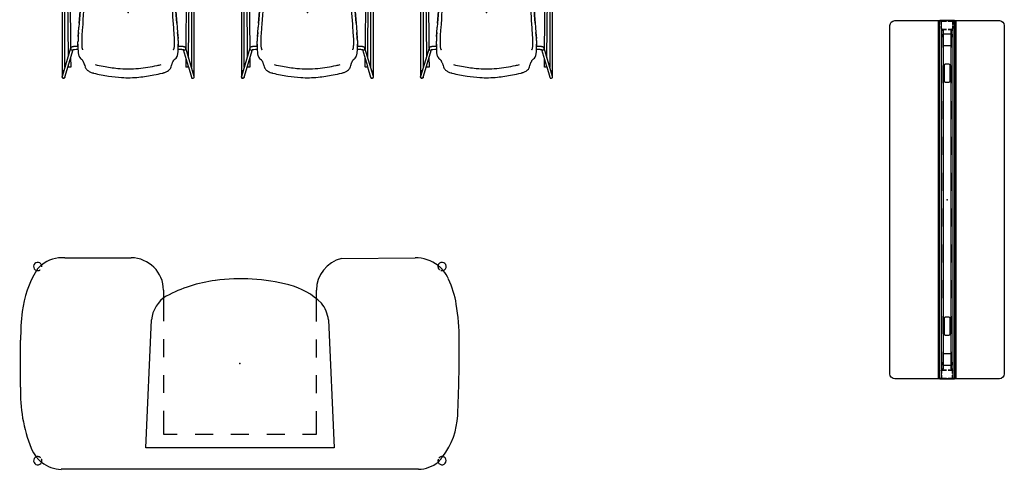
# Model space of a CAD drawing. Units: inches. Extents: x -16 to 524, y -1 to 387.
# Drawn here: x 360 to 524, y 21 to 96 of the extents above; entities that cross this region are included whole.
import ezdxf

# ---------------------------------------------------------------- set-up
doc = ezdxf.new("R2010")
doc.units = ezdxf.units.IN
doc.header["$MEASUREMENT"] = 0
doc.linetypes.add('ACISOTGL', pattern=[3, 2, -1])
for name, color, linetype in [('PHWALL', 7, 'Continuous'), ('SEAT', 5, 'Continuous'), ('TILE', 3, 'Continuous')]:
    doc.layers.add(name, color=color, linetype=linetype)

# ---------------------------------------------------------------- blocks, each defined once
blk = doc.blocks.new('phz100_75601_0p')
at = {"layer": 'PHWALL'}
for p, q in [((-30, 8.76), (-29.93, 9.1)), ((-30, -8.76), (-30, 8.76)), ((-29.93, 9.1), (-29.76, 9.34)), ((-29.76, 9.34), (-29.52, 9.5)), ((-29.52, 9.5), (-29.18, 9.58)), ((-29.18, 9.58), (29.18, 9.58)), ((29.18, 9.58), (29.49, 9.52)), ((29.49, 9.52), (29.76, 9.34)), ((29.76, 9.34), (29.95, 9.05)), ((29.95, 9.05), (30, 8.76)), ((30, 8.76), (30, -8.76)), ((30, 1.35), (-30, 1.35)), ((30, 1.29), (-30, 1.29)), ((-30, 1.23), (-30, -1.23)), ((-30, 0.83), (-29.98, 0.92)), ((-30, 0.16), (-30, 0.83)), ((-29.98, 0.92), (-29.92, 0.98)), ((-29.92, 0.98), (-29.83, 1)), ((-29.92, 0.81), (-29.9, 0.88)), ((-29.92, 0.16), (-29.92, 0.81)), ((-29.9, 0.88), (-29.88, 0.9)), ((-29.88, 0.9), (-29.82, 0.92)), ((-29.83, 1), (-29.36, 1)), ((-29.82, 0.92), (-29.36, 0.92)), ((-29.09, 1), (-28.67, 1)), ((-29.09, 0.92), (-28.67, 0.92)), ((-28.67, 1), (-28.67, 0.92)), ((-28.58, 0.98), (-28.67, 1)), ((-28.62, 0.9), (-28.67, 0.92)), ((-28.6, 0.88), (-28.62, 0.9)), ((-28.58, 0.82), (-28.6, 0.88)), ((-28.52, 0.92), (-28.58, 0.98)), ((-28.58, 0.16), (-28.58, 0.82)), ((-25.5, 0.73), (-28.58, 0.73)), ((-28.58, 0.67), (-25.5, 0.67)), ((-28.5, 0.83), (-28.52, 0.92)), ((-28.5, 0.16), (-28.5, 0.83)), ((-27.8, 0.43), (-27.74, 0.57)), ((-27.8, -0.43), (-27.8, 0.43)), ((-27.74, 0.57), (-27.6, 0.63)), ((-27.6, 0.63), (-25.94, 0.63)), ((-25.94, 0.63), (-25.81, 0.57)), ((-25.81, 0.57), (-25.75, 0.43)), ((-25.75, 0.43), (-25.75, -0.43)), ((-22.63, 0.44), (-22.69, 0.3)), ((-22.69, 0.3), (-22.69, -0.3)), ((-22.49, 0.5), (-22.63, 0.44)), ((-19.5, 0.73), (-22.5, 0.73)), ((-22.5, 0.67), (-19.5, 0.67)), ((-19.88, 0.5), (-22.49, 0.5)), ((-19.74, 0.44), (-19.88, 0.5)), ((-19.69, 0.3), (-19.74, 0.44)), ((-19.69, -0.3), (-19.69, 0.3)), ((-13.5, 0.73), (-16.5, 0.73)), ((-16.5, 0.67), (-13.5, 0.67)), ((-7.5, 0.73), (-10.5, 0.73)), ((-10.5, 0.67), (-7.5, 0.67)), ((-1.5, 0.73), (-4.5, 0.73)), ((-4.5, 0.67), (-1.5, 0.67)), ((4.5, 0.73), (1.5, 0.73)), ((1.5, 0.67), (4.5, 0.67)), ((10.5, 0.73), (7.5, 0.73)), ((7.5, 0.67), (10.5, 0.67)), ((16.5, 0.73), (13.5, 0.73)), ((13.5, 0.67), (16.5, 0.67)), ((22.5, 0.73), (19.5, 0.73)), ((19.5, 0.67), (22.5, 0.67)), ((19.74, 0.44), (19.69, 0.3)), ((19.69, 0.3), (19.69, -0.3)), ((19.88, 0.5), (19.74, 0.44)), ((22.49, 0.5), (19.88, 0.5)), ((22.63, 0.44), (22.49, 0.5)), ((22.69, 0.3), (22.63, 0.44)), ((22.69, -0.3), (22.69, 0.3)), ((28.58, 0.73), (25.5, 0.73)), ((25.5, 0.67), (28.58, 0.67)), ((25.75, 0.43), (25.81, 0.57)), ((25.75, -0.43), (25.75, 0.43)), ((25.81, 0.57), (25.94, 0.63)), ((25.94, 0.63), (27.6, 0.63)), ((27.6, 0.63), (27.74, 0.57)), ((27.74, 0.57), (27.8, 0.43)), ((27.8, 0.43), (27.8, -0.43)), ((28.5, 0.83), (28.52, 0.92)), ((28.5, 0.16), (28.5, 0.83)), ((28.52, 0.92), (28.58, 0.98)), ((28.58, 0.98), (28.67, 1)), ((28.58, 0.82), (28.6, 0.88)), ((28.58, 0.16), (28.58, 0.82)), ((28.6, 0.88), (28.62, 0.9)), ((28.62, 0.9), (28.67, 0.92)), ((28.67, 1), (28.67, 0.92)), ((29.13, 1), (28.67, 1)), ((29.13, 0.92), (28.67, 0.92)), ((29.83, 1), (29.4, 1)), ((29.82, 0.92), (29.4, 0.92)), ((29.88, 0.9), (29.82, 0.92)), ((29.92, 0.98), (29.83, 1)), ((29.9, 0.88), (29.88, 0.9)), ((29.92, 0.81), (29.9, 0.88)), ((29.98, 0.92), (29.92, 0.98)), ((29.92, 0.16), (29.92, 0.81)), ((30, 0.83), (29.98, 0.92)), ((30, 0.16), (30, 1.23)), ((30, -0.83), (30, 0.83)), ((-30, -0.83), (-30, -0.12)), ((-29.98, -0.92), (-30, -0.83)), ((30, -1.29), (-30, -1.29)), ((30, -1.35), (-30, -1.35)), ((-29.92, -0.98), (-29.98, -0.92)), ((-29.92, -0.81), (-29.92, -0.12)), ((-29.9, -0.88), (-29.92, -0.81)), ((-29.83, -1), (-29.92, -0.98)), ((-29.88, -0.9), (-29.9, -0.88)), ((-29.82, -0.92), (-29.88, -0.9)), ((-29.36, -1), (-29.83, -1)), ((-29.36, -0.92), (-29.82, -0.92)), ((-28.67, -0.92), (-29.09, -0.92)), ((-28.67, -1), (-29.09, -1)), ((-28.67, -0.92), (-28.62, -0.9)), ((-28.67, -0.92), (-28.67, -1)), ((-28.67, -1), (-28.58, -0.98)), ((-28.62, -0.9), (-28.6, -0.88)), ((-28.6, -0.88), (-28.58, -0.82)), ((-28.58, -0.82), (-28.58, -0.12)), ((-25.5, -0.67), (-28.58, -0.67)), ((-28.58, -0.73), (-25.5, -0.73)), ((-28.58, -0.98), (-28.52, -0.92)), ((-28.52, -0.92), (-28.5, -0.83)), ((-28.5, -0.83), (-28.5, -0.12)), ((-27.74, -0.57), (-27.8, -0.43)), ((-27.6, -0.63), (-27.74, -0.57)), ((-25.94, -0.63), (-27.6, -0.63)), ((-25.81, -0.57), (-25.94, -0.63)), ((-25.75, -0.43), (-25.81, -0.57)), ((-22.69, -0.3), (-22.63, -0.44)), ((-22.63, -0.44), (-22.49, -0.5)), ((-19.5, -0.67), (-22.5, -0.67)), ((-22.5, -0.73), (-19.5, -0.73)), ((-22.49, -0.5), (-19.88, -0.5)), ((-19.88, -0.5), (-19.74, -0.44)), ((-19.74, -0.44), (-19.69, -0.3)), ((-13.5, -0.67), (-16.5, -0.67)), ((-16.5, -0.73), (-13.5, -0.73)), ((-7.5, -0.67), (-10.5, -0.67)), ((-10.5, -0.73), (-7.5, -0.73)), ((-1.5, -0.67), (-4.5, -0.67)), ((-4.5, -0.73), (-1.5, -0.73)), ((4.5, -0.67), (1.5, -0.67)), ((1.5, -0.73), (4.5, -0.73)), ((10.5, -0.67), (7.5, -0.67)), ((7.5, -0.73), (10.5, -0.73)), ((16.5, -0.67), (13.5, -0.67)), ((13.5, -0.73), (16.5, -0.73)), ((22.5, -0.67), (19.5, -0.67)), ((19.5, -0.73), (22.5, -0.73)), ((19.69, -0.3), (19.74, -0.44)), ((19.74, -0.44), (19.88, -0.5)), ((19.88, -0.5), (22.49, -0.5)), ((22.49, -0.5), (22.63, -0.44)), ((22.63, -0.44), (22.69, -0.3)), ((28.58, -0.67), (25.5, -0.67)), ((25.5, -0.73), (28.58, -0.73)), ((25.81, -0.57), (25.75, -0.43)), ((25.94, -0.63), (25.81, -0.57)), ((27.6, -0.63), (25.94, -0.63)), ((27.74, -0.57), (27.6, -0.63)), ((27.8, -0.43), (27.74, -0.57)), ((28.5, -0.83), (28.5, -0.12)), ((28.52, -0.92), (28.5, -0.83)), ((28.58, -0.98), (28.52, -0.92)), ((28.58, -0.82), (28.58, -0.12)), ((28.6, -0.88), (28.58, -0.82)), ((28.67, -1), (28.58, -0.98)), ((28.62, -0.9), (28.6, -0.88)), ((28.67, -0.92), (28.62, -0.9)), ((28.67, -0.92), (28.67, -1)), ((28.67, -0.92), (29.13, -0.92)), ((28.67, -1), (29.13, -1)), ((29.4, -0.92), (29.82, -0.92)), ((29.4, -1), (29.83, -1)), ((29.82, -0.92), (29.88, -0.9)), ((29.83, -1), (29.92, -0.98)), ((29.88, -0.9), (29.9, -0.88)), ((29.9, -0.88), (29.92, -0.81)), ((29.92, -0.81), (29.92, -0.12)), ((29.92, -0.98), (29.98, -0.92)), ((29.98, -0.92), (30, -0.83)), ((30, -1.23), (30, -0.12)), ((-29.93, -9.1), (-30, -8.76)), ((-29.76, -9.34), (-29.93, -9.1)), ((-29.52, -9.5), (-29.76, -9.34)), ((-29.18, -9.58), (-29.52, -9.5)), ((29.18, -9.58), (-29.18, -9.58)), ((29.49, -9.52), (29.18, -9.58)), ((29.76, -9.34), (29.49, -9.52)), ((29.95, -9.05), (29.76, -9.34)), ((30, -8.76), (29.95, -9.05))]:
    blk.add_line(p, q, dxfattribs=at)
blk.add_point((0, 0), dxfattribs=at)
blk = doc.blocks.new('phz130_3560r_0p')
at = {"layer": 'TILE'}
for p, q in [((-29.97, -1.44), (-29.97, -1)), ((-29.97, -1), (29.97, -1)), ((29.97, -1.44), (-29.97, -1.44)), ((-28.45, -0.83), (-28.46, -0.86)), ((-28.46, -0.86), (-28.46, -0.92)), ((-28.46, -0.92), (-28.3, -0.92)), ((-28.36, -0.74), (-28.45, -0.83)), ((-28.34, -0.71), (-28.36, -0.74)), ((-27.67, -0.61), (-28.34, -0.61)), ((-28.34, -0.61), (-28.34, -0.71)), ((-28.3, -0.92), (-28.27, -0.97)), ((-28.27, -0.97), (-28.27, -1)), ((-27.67, -0.78), (-27.67, -0.61)), ((-27.64, -0.82), (-27.67, -0.78)), ((-27.32, -0.82), (-27.64, -0.82)), ((-27.28, -0.78), (-27.32, -0.82)), ((27.28, -0.61), (-27.28, -0.61)), ((-27.28, -0.61), (-27.28, -0.78)), ((27.28, -0.78), (27.28, -0.61)), ((27.32, -0.82), (27.28, -0.78)), ((27.64, -0.82), (27.32, -0.82)), ((27.68, -0.78), (27.64, -0.82)), ((28.34, -0.61), (27.68, -0.61)), ((27.68, -0.61), (27.68, -0.78)), ((28.27, -0.97), (28.3, -0.92)), ((28.27, -1), (28.27, -0.97)), ((28.3, -0.92), (28.46, -0.92)), ((28.34, -0.71), (28.34, -0.61)), ((28.36, -0.74), (28.34, -0.71)), ((28.45, -0.83), (28.36, -0.74)), ((28.46, -0.86), (28.45, -0.83)), ((28.46, -0.92), (28.46, -0.86)), ((29.97, -1), (29.97, -1.44))]:
    blk.add_line(p, q, dxfattribs=at)
blk.add_point((0, 0), dxfattribs=at)
blk = doc.blocks.new('phz140_3560rn_0p')
at = {"layer": 'TILE'}
for p, q in [((-29.97, -1.44), (-29.97, -1)), ((-29.97, -1), (29.97, -1)), ((29.97, -1.44), (-29.97, -1.44)), ((-28.45, -0.83), (-28.46, -0.86)), ((-28.46, -0.86), (-28.46, -0.92)), ((-28.46, -0.92), (-28.3, -0.92)), ((-28.36, -0.74), (-28.45, -0.83)), ((-28.34, -0.71), (-28.36, -0.74)), ((-27.67, -0.61), (-28.34, -0.61)), ((-28.34, -0.61), (-28.34, -0.71)), ((-28.3, -0.92), (-28.27, -0.97)), ((-28.27, -0.97), (-28.27, -1)), ((-27.67, -0.78), (-27.67, -0.61)), ((-27.64, -0.82), (-27.67, -0.78)), ((-27.32, -0.82), (-27.64, -0.82)), ((-27.28, -0.78), (-27.32, -0.82)), ((27.28, -0.61), (-27.28, -0.61)), ((-27.28, -0.61), (-27.28, -0.78)), ((27.28, -0.78), (27.28, -0.61)), ((27.32, -0.82), (27.28, -0.78)), ((27.64, -0.82), (27.32, -0.82)), ((27.68, -0.78), (27.64, -0.82)), ((28.34, -0.61), (27.68, -0.61)), ((27.68, -0.61), (27.68, -0.78)), ((28.27, -0.97), (28.3, -0.92)), ((28.27, -1), (28.27, -0.97)), ((28.3, -0.92), (28.46, -0.92)), ((28.34, -0.71), (28.34, -0.61)), ((28.36, -0.74), (28.34, -0.71)), ((28.45, -0.83), (28.36, -0.74)), ((28.46, -0.86), (28.45, -0.83)), ((28.46, -0.92), (28.46, -0.86)), ((29.97, -1), (29.97, -1.44))]:
    blk.add_line(p, q, dxfattribs=at)
blk.add_point((0, 0), dxfattribs=at)
blk = doc.blocks.new('onohes042_0p')
at = {"layer": 'SEAT'}
for p, q in [((-29.9, 17.71), (29.9, 17.71)), ((-15.76, 14.14), (15.74, 14.14)), ((-14.82, -7.32), (-15.76, 14.14)), ((15.74, 14.14), (14.8, -7.32)), ((-12.8, 11.8), (-12.8, 7.96)), ((-10.5, 11.8), (-12.8, 11.8)), ((-4.5, 11.8), (-7.5, 11.8)), ((1.5, 11.8), (-1.5, 11.8)), ((7.5, 11.8), (4.5, 11.8)), ((12.8, 11.8), (10.5, 11.8)), ((12.8, 7.92), (12.8, 11.8)), ((-12.8, 4.96), (-12.8, 1.96)), ((12.8, 1.92), (12.8, 4.92)), ((36.72, 3.93), (36.72, -3.94)), ((-12.8, -1.04), (-12.8, -4.04)), ((12.8, -4.08), (12.8, -1.08)), ((-12.8, -7.04), (-12.8, -10.88)), ((12.8, -10.97), (12.8, -7.08)), ((-12.8, -10.88), (-12.8, -12.29)), ((12.8, -12.29), (12.8, -10.97)), ((-17.02, -17.59), (-29.33, -17.72)), ((29.33, -17.72), (18.23, -17.72))]:
    blk.add_line(p, q, dxfattribs=at)
for centre, radius, start, end in [((-33.85, 16.27), 0.692, 19.6198, 261.7383), ((-29.69, 12.04), 5.67, 92.1205, 128.193), ((29.76, 12.16), 5.56, 51.6969, 88.5637), ((33.85, 16.27), 0.692, 291.3759, 158.932), ((-24.25, 8.16), 12.22, 142.5981, 177.419), ((29.76, 12.16), 5.56, 21.1256, 38.611), ((12.36, 4.97), 24.38, 357.5572, 22.1413), ((230.62, -3.33), 267.35, 177.419, 180.132), ((1.47, -3.86), 38.19, 180.132, 189.1901), ((-5.71, -3.94), 42.43, 353.529, 0.0007), ((-9.28, -6.65), 5.58, 186.8762, 218.4288), ((9.68, -6.88), 5.14, 300.974, 355.0504), ((20.03, -6.86), 16.52, 328.0635, 353.529), ((-20.15, -7.35), 16.29, 189.1901, 204.7453), ((-5.11, -1.29), 12.29, 225.979, 255.4715), ((0.96, 9.9), 24.04, 277.5418, 298.2119), ((-18.23, -12.29), 5.43, 282.8571, 360), ((-0.11, 18.01), 32.22, 255.4715, 277.5418), ((18.23, -12.29), 5.43, 180.0009, 269.9991), ((-29.4, -11.62), 6.11, 204.7453, 220.6784), ((-33.85, -16.27), 0.692, 104.87, 347.5849), ((-29.4, -11.62), 6.11, 231.7765, 270.6347), ((33.85, -16.27), 0.692, 199.7709, 71.9916), ((29.74, -12.28), 5.46, 265.7293, 309.3547)]:
    blk.add_arc(centre, radius, start, end, dxfattribs=at)
at = {"layer": 'SEAT', "linetype": 'ACISOTGL'}
for centre, radius, start, end in [((-9.12, -3.99), 31.62, 139.6053, 141.7528), ((-33.85, 16.27), 0.692, 337.5282, 19.6198), ((33.85, 16.27), 0.692, 158.932, 206.7904), ((29.76, 12.16), 5.56, 38.611, 51.6969), ((-33.85, 16.27), 0.692, 261.7383, 320.679), ((33.85, 16.27), 0.692, 225.154, 291.3759), ((-33.85, -16.27), 0.692, 74.1652, 104.87), ((-29.4, -11.62), 6.11, 220.6784, 231.7765), ((-33.85, -16.27), 0.692, 347.5849, 52.7974), ((33.85, -16.27), 0.692, 174.3867, 199.7709), ((29.74, -12.28), 5.46, 309.3547, 322.4079), ((33.85, -16.27), 0.692, 71.9916, 126.6296)]:
    blk.add_arc(centre, radius, start, end, dxfattribs=at)
at = {"layer": 'SEAT'}
blk.add_point((0, 0), dxfattribs=at)
blk = doc.blocks.new('ONOVVN300_0P')
at = {"layer": 'SEAT'}
for p, q in [((-10.85, 10.61), (-6.22, 9.23)), ((-10.78, 11.07), (-10.8, 11.07)), ((7.48, 11.07), (-10.77, 11.07)), ((-5.99, 9.65), (-10.72, 11.06)), ((-9.76, 10.78), (-9.76, 11.07)), ((-9.16, 10.6), (7.48, 10.6)), ((-9.11, 10.06), (-9.11, 9.59)), ((-9.01, 10.06), (-9.11, 10.06)), ((9.55, 10.22), (-7.4, 10.07)), ((7.48, 10.6), (7.48, 11.07)), ((7.61, 10.58), (7.73, 11.04)), ((7.61, 10.58), (9.07, 10.22)), ((9.97, 10.48), (7.73, 11.04)), ((9.55, 10.22), (9.55, 9.75)), ((9.89, 10.17), (9.97, 10.48)), ((10.8, 10.25), (10.27, 9.94)), ((-9.11, 9.59), (-7.47, 9.6)), ((-5.91, 9.61), (9.55, 9.75)), ((-5.32, 8.42), (-5.67, 8.42)), ((-3.88, 8.38), (-4.02, 8.39)), ((-4.02, 8.39), (-3.34, 8.33)), ((-3.34, 8.33), (-3.88, 8.38)), ((-3.34, 8.33), (-2.51, 8.27)), ((-2.51, 8.27), (-2.48, 8.27)), ((-1.78, 8.21), (-2.48, 8.27)), ((9.83, 9.68), (8.49, 8.88)), ((8.82, 8.52), (10.11, 9.29)), ((10.11, 9.2), (10.11, 9.2)), ((10.12, 9.19), (10.11, 9.2)), ((10.11, 9.2), (10.11, 6.7)), ((10.15, 9.19), (10.12, 9.19)), ((10.18, 9.18), (10.15, 9.19)), ((10.23, 9.18), (10.18, 9.18)), ((10.29, 9.18), (10.23, 9.18)), ((10.35, 9.18), (10.29, 9.18)), ((10.41, 9.18), (10.35, 9.18)), ((10.46, 9.18), (10.41, 9.18)), ((10.51, 9.18), (10.46, 9.18)), ((10.55, 9.19), (10.51, 9.18)), ((10.53, 9.54), (11.04, 9.85)), ((10.58, 9.19), (10.55, 9.19)), ((10.59, 9.2), (10.58, 9.19)), ((10.59, 9.2), (10.59, 9.2)), ((10.59, -9.23), (10.59, 9.2)), ((-9.09, 7.24), (-9.18, 7.21)), ((-6.15, 7.69), (-6.15, 7.69)), ((8.31, 7.8), (8.32, 7.79)), ((8.31, 7.8), (8.31, 7.4)), ((8.32, 7.79), (8.34, 7.79)), ((8.34, 7.79), (8.37, 7.78)), ((8.37, 7.78), (8.42, 7.78)), ((8.42, 7.78), (8.48, 7.78)), ((8.48, 7.78), (8.53, 7.78)), ((8.53, 7.78), (8.59, 7.78)), ((8.59, 7.78), (8.65, 7.78)), ((8.65, 7.78), (8.7, 7.78)), ((8.7, 7.78), (8.74, 7.79)), ((8.73, 7.37), (8.74, 7.37)), ((8.73, 7.37), (8.73, 7.37)), ((8.74, 7.37), (8.73, 7.37)), ((8.74, 7.79), (8.77, 7.79)), ((8.74, 7.37), (8.74, 7.37)), ((8.77, 7.79), (8.79, 7.8)), ((8.79, 7.8), (8.79, 7.8)), ((10.53, 5.97), (10.53, 5.97)), ((10.53, 5.97), (10.53, 5.97)), ((10.55, 5.83), (10.55, 5.83)), ((10.55, 5.83), (10.55, 5.83)), ((10.53, -5.9), (10.53, -5.9)), ((10.53, -5.9), (10.53, -5.9)), ((10.55, -5.76), (10.55, -5.76)), ((10.55, -5.76), (10.55, -5.76)), ((-9.17, -7.16), (-9.09, -7.18)), ((-6.15, -7.63), (-6.15, -7.63)), ((-2.51, -8.2), (-3.34, -8.26)), ((-2.59, -7.62), (-2.59, -7.61)), ((-2.48, -8.2), (-2.51, -8.2)), ((-1.78, -8.14), (-2.48, -8.2)), ((8.31, -7.77), (8.32, -7.76)), ((8.32, -7.76), (8.34, -7.75)), ((8.34, -7.75), (8.37, -7.75)), ((8.37, -7.75), (8.42, -7.75)), ((8.42, -7.75), (8.48, -7.74)), ((8.48, -7.74), (8.53, -7.74)), ((8.53, -7.74), (8.59, -7.74)), ((8.59, -7.74), (8.65, -7.75)), ((8.65, -7.75), (8.7, -7.75)), ((8.7, -7.75), (8.74, -7.76)), ((8.74, -7.3), (8.73, -7.3)), ((8.73, -7.3), (8.73, -7.3)), ((8.73, -7.3), (8.74, -7.3)), ((8.74, -7.3), (8.74, -7.3)), ((8.74, -7.76), (8.77, -7.76)), ((8.77, -7.76), (8.79, -7.77)), ((8.79, -7.77), (8.79, -7.29)), ((8.79, -7.77), (8.79, -7.77)), ((10.11, -6.63), (10.11, -9.23)), ((-10.72, -11.03), (-5.99, -9.62)), ((-9.15, -9.75), (-9.14, -9.7)), ((-9.15, -9.81), (-9.15, -9.75)), ((-9.15, -9.87), (-9.15, -9.81)), ((-9.15, -9.92), (-9.15, -9.87)), ((-9.14, -9.7), (-9.13, -9.66)), ((-9.13, -9.66), (-9.12, -9.64)), ((-9.12, -9.64), (-9.11, -9.62)), ((-9.11, -9.62), (-9.11, -9.62)), ((-7.68, -9.63), (-9.11, -9.62)), ((-6.22, -9.19), (-9.02, -10.03)), ((-6.17, -8.36), (-6.17, -8.38)), ((-6.17, -8.37), (-6.17, -8.38)), ((9.56, -9.78), (-6.07, -9.64)), ((-5.67, -8.37), (-5.31, -8.37)), ((-3.34, -8.26), (-4.35, -8.34)), ((-4.17, -8.33), (-3.34, -8.26)), ((8.49, -8.85), (9.88, -9.67)), ((10.11, -9.26), (8.82, -8.49)), ((9.52, -9.86), (9.53, -9.82)), ((9.52, -9.91), (9.52, -9.86)), ((9.53, -9.82), (9.54, -9.8)), ((9.54, -9.8), (9.55, -9.78)), ((9.55, -9.78), (9.56, -9.78)), ((10.11, -9.23), (10.1, -9.33)), ((10.11, -9.23), (10.11, -9.23)), ((10.12, -9.23), (10.11, -9.23)), ((10.15, -9.24), (10.12, -9.23)), ((10.18, -9.24), (10.15, -9.24)), ((10.23, -9.25), (10.18, -9.24)), ((10.29, -9.25), (10.23, -9.25)), ((10.35, -9.25), (10.29, -9.25)), ((10.41, -9.25), (10.35, -9.25)), ((10.46, -9.25), (10.41, -9.25)), ((10.51, -9.24), (10.46, -9.25)), ((10.55, -9.24), (10.51, -9.24)), ((10.58, -9.24), (10.55, -9.24)), ((11.04, -9.81), (10.55, -9.52)), ((10.59, -9.23), (10.58, -9.24)), ((10.59, -9.23), (10.59, -9.23)), ((-9.13, -10.06), (-10.85, -10.58)), ((-10.8, -11.04), (-10.78, -11.04)), ((-10.77, -11.04), (7.48, -11.04)), ((-9.76, -10.74), (-9.76, -11.04)), ((7.48, -10.57), (-9.16, -10.57)), ((-9.15, -9.98), (-9.15, -9.92)), ((-9.14, -10.02), (-9.15, -9.98)), ((-9.14, -10.06), (-9.14, -10.02)), ((-9.13, -10.08), (-9.14, -10.06)), ((-7.61, -10.1), (9.55, -10.25)), ((7.48, -10.57), (7.48, -11.04)), ((8.82, -10.25), (7.61, -10.55)), ((7.61, -10.55), (7.73, -11.01)), ((7.73, -11.01), (9.97, -10.44)), ((9.51, -9.97), (9.52, -9.91)), ((9.51, -10.03), (9.51, -9.97)), ((9.51, -10.09), (9.51, -10.03)), ((9.51, -10.14), (9.51, -10.09)), ((9.52, -10.19), (9.51, -10.14)), ((9.53, -10.22), (9.52, -10.19)), ((9.54, -10.24), (9.53, -10.22)), ((9.55, -10.25), (9.54, -10.24)), ((9.9, -10.19), (9.97, -10.44)), ((10.31, -9.93), (10.8, -10.22))]:
    blk.add_line(p, q, dxfattribs=at)
for points in [[(-10.79, 11.07, 0.009491), (-10.82, 11.07, 0.015162), (-10.84, 11.06, 0.101784), (-10.93, 11.03, 0.150847), (-11.02, 10.92, 0.308499), (-10.96, 10.67, 0.075496), (-10.9, 10.63, 0.053208), (-10.86, 10.61, 0.02012), (-10.84, 10.61, 0.011932), (-10.81, 10.61, 0.006596), (-10.79, 10.6)], [(-10.85, 10.61, -0.010929), (-10.88, 10.62, -0.017758), (-10.9, 10.63, -0.102161), (-10.97, 10.68, -0.539698), (-10.85, 11.06, -0.030482), (-10.82, 11.07, -0.025424), (-10.78, 11.07, -0.020581), (-10.76, 11.07, -0.042547), (-10.74, 11.07, -0.063247), (-10.72, 11.06)], [(10.59, 9.2, 0.0102), (10.59, 9.3, 0.050651), (10.55, 9.47, 0.304361), (9.68, 10.21, 0.015591), (9.6, 10.22, 0.004713), (9.55, 10.22)], [(10.87, 10.28, 0.55427), (10.87, 10.28, 0.006395), (10.84, 10.28, -0.006489), (10.72, 10.3, -0.005153), (10.55, 10.34, -0.005755), (10.2, 10.42, -0.00285), (9.97, 10.48)], [(10.95, 10.28, 0.002748), (10.93, 10.28, 0.014331), (10.9, 10.28, 0.020609), (10.88, 10.28, 0.027784), (10.85, 10.28, 0.069878), (10.81, 10.26, 0.03736), (10.8, 10.25)], [(11.04, 9.85, 0.00846), (11.07, 9.86, 0.022249), (11.09, 9.88, 0.068867), (11.12, 9.92, 0.447356), (11.03, 10.26, 0.035262), (11, 10.27, 0.016672), (10.98, 10.28, 0.009914), (10.97, 10.28, 0.005488), (10.95, 10.28)], [(11.03, 9.84, 0.006699), (11.05, 9.86, 0.020413), (11.07, 9.87, 0.073281), (11.1, 9.9, 0.108152), (11.15, 10.02, 0.058354), (11.15, 10.08, 0.059573), (11.15, 10.11, 0.009065), (11.14, 10.13)], [(-6.13, 8.42, 0.01291), (-6.57, 8.39, 0.0124), (-6.81, 8.37, 0.01771), (-7.01, 8.34, 0.023994), (-7.2, 8.29, 0.022758), (-7.33, 8.24, 0.024389), (-7.42, 8.2, 0.005574), (-7.48, 8.17)], [(-6.23, 9.28, -0.028824), (-6.22, 9.25, -0.01857), (-6.21, 9.2, -0.013433), (-6.2, 9.13, -0.016003), (-6.18, 8.99, -0.036392), (-6.17, 8.41)], [(-5.67, 8.42, 0.002302), (-5.79, 8.42, 0.008544), (-6.12, 8.42)], [(-5.69, 8.42, 0.007372), (-5.69, 8.52, 0.024303), (-5.7, 8.96, 0.017678), (-5.72, 9.18, 0.014863), (-5.74, 9.29, 0.031911), (-5.78, 9.42, 0.034131), (-5.81, 9.49, 0.056326), (-5.85, 9.56, 0.103477), (-5.95, 9.64, 0.02227), (-5.97, 9.65, 0.01271), (-5.99, 9.65)], [(-5.62, 8.42, -0.002357), (-5.53, 8.42, -0.005165), (-5.38, 8.42, -0.002453), (-5.23, 8.42, -0.004581), (-4.9, 8.42, -0.001063), (-4.79, 8.41)], [(-4.03, 8.39, 0.002184), (-4.51, 8.41, 0.002026), (-4.78, 8.41)], [(8.49, 8.88, 0.020668), (8.46, 8.86, 0.077131), (8.41, 8.8, 0.060103), (8.38, 8.73, 0.020556), (8.37, 8.7, 0.017153), (8.35, 8.65, 0.015543), (8.34, 8.58, 0.01172), (8.33, 8.46, 0.00421), (8.32, 8.39, 0.006672), (8.32, 8.24, 0.008035), (8.31, 7.98, 0.004978), (8.31, 7.8)], [(8.79, 7.8, -0.011745), (8.79, 8.19, -0.007564), (8.8, 8.36, -0.007173), (8.81, 8.46, -0.014539), (8.82, 8.54, -0.01865), (8.83, 8.58)], [(9.55, 9.75, -0.003223), (9.59, 9.75, -0.009711), (9.63, 9.74, -0.021011), (9.68, 9.73, -0.07689), (9.81, 9.69, -0.008542), (9.84, 9.67, -0.002587), (9.86, 9.66)], [(9.86, 9.66, 0.049551), (9.86, 9.66, 0.021714), (9.86, 9.66, 0.011878), (9.87, 9.66, 0.002795), (9.87, 9.66, -0.012799), (9.89, 9.66, -0.042331), (9.93, 9.65, -0.004595), (9.94, 9.65, -0.002505), (9.94, 9.64)], [(9.94, 9.64, -0.007198), (9.97, 9.63, -0.02777), (9.99, 9.61, -0.252384), (10.1, 9.4, -0.039966), (10.1, 9.36, 0.024321), (10.09, 9.34, 0.089939), (10.09, 9.34, 0.691698), (10.1, 9.34)], [(10.09, 9.34, -0.002039), (10.1, 9.32, -0.01375), (10.11, 9.29, -0.02461), (10.11, 9.26, -0.006432), (10.11, 9.24, -0.005856), (10.11, 9.22, -0.003647), (10.11, 9.2)], [(-9.17, 7.21, 0.034789), (-9.22, 7.2, 0.017106), (-9.27, 7.18, 0.0718), (-9.51, 7.02, 0.033977), (-9.64, 6.9, 0.037145), (-9.8, 6.68, 0.030238), (-9.94, 6.42, 0.036756), (-10.11, 6.02, 0.011268), (-10.14, 5.9, 0.008496), (-10.17, 5.78)], [(-7.48, 8.17, 0.011568), (-7.55, 8.12, 0.082847), (-7.81, 7.87, -0.012694), (-7.87, 7.8, -0.041925), (-7.93, 7.74, -0.02739), (-8.01, 7.68, -0.022656), (-8.12, 7.61, -0.031802), (-8.39, 7.48, -0.009362), (-8.54, 7.42, -0.006107), (-8.71, 7.36, -0.006977), (-9.09, 7.24)], [(-6.15, 7.69, 0.027823), (-6.21, 7.66, 0.01873), (-6.23, 7.64, 0.003663), (-6.24, 7.64)], [(-3.92, 7.78, 0.002674), (-4.49, 7.8, 0.003841), (-4.85, 7.8, 0.012364), (-5.39, 7.8, 0.014704), (-5.71, 7.78, 0.018506), (-5.92, 7.75, 0.02004), (-6.05, 7.72, 0.027582), (-6.15, 7.69)], [(-6.15, 7.69, -0.006329), (-6.15, 7.69)], [(-2.59, 7.69, -0.002242), (-3.92, 7.78)], [(8.67, 6.85, 0.002252), (3.04, 7.28, 0.001699), (-2.59, 7.68)], [(8.73, 7.37, 0.000275), (-1.78, 8.21)], [(-1.78, 8.21, -0.000263), (8.73, 7.37)], [(8.67, 6.85, 0.001226), (8.67, 6.85, 0.002534), (8.68, 6.85, 0.000817), (8.69, 6.85)], [(8.94, 7.35, 0.00352), (8.9, 7.35, 0.01223), (8.8, 7.36, 0.004609), (8.77, 7.36, 0.001397), (8.74, 7.37)], [(8.74, 7.37, -0.006652), (8.89, 7.35, -0.053543), (9.26, 7.27, -0.217164), (10.47, 6.14, -0.013336), (10.5, 6.04, -0.004848), (10.53, 5.97)], [(8.79, 7.36, 0.000371), (8.79, 7.8)], [(10.28, 6.49, 0.010669), (10.22, 6.58, 0.019929), (10.16, 6.66, 0.020022), (10.06, 6.77, 0.127982), (9.19, 7.29, 0.015052), (9.09, 7.31, 0.009764), (8.94, 7.35)], [(-10.17, 5.78, 0.018762), (-10.66, 3.29, 0.023678), (-10.9, 1.12, 0.039328), (-10.84, -1.79, 0.024577), (-10.47, -4.3, 0.009629), (-10.17, -5.72)], [(-8.74, 5.56, 0.008426), (-9.02, 4.19, 0.02309), (-9.36, 1.77, 0.047017), (-9.36, -1.72, 0.028846), (-8.88, -4.82, 0.003269), (-8.74, -5.5)], [(10.06, -5.72, 0.002838), (10.06, 5.79)], [(10.53, 5.97, 0.003992), (10.5, 6.07, 0.019048), (10.44, 6.22, 0.042898), (10.32, 6.43, 0.004747), (10.28, 6.49)], [(10.32, 6.43, 0.001978), (10.31, 6.44, 0.005944), (10.3, 6.46, 0.009925), (10.29, 6.48, 0.013233), (10.28, 6.49)], [(10.55, -5.76, 0.001899), (10.55, 5.83)], [(10.55, 5.83, -0.001625), (10.55, -5.76)], [(10.55, -5.76, 0.001904), (10.55, 5.83)], [(-10.17, -5.72, 0.017622), (-10.14, -5.84, 0.012714), (-10.08, -6.02, 0.042757), (-9.89, -6.47, 0.032019), (-9.73, -6.71, 0.062791), (-9.48, -6.98, 0.071297), (-9.25, -7.13, 0.027204), (-9.2, -7.15, 0.009683), (-9.17, -7.16)], [(10.53, -5.9, -0.007758), (10.48, -6.04, -0.283103), (8.81, -7.29, -0.004468), (8.74, -7.3)], [(8.94, -7.28, 0.005058), (9.04, -7.26, 0.029692), (9.24, -7.2, 0.143427), (10.17, -6.57, 0.011801), (10.23, -6.49, 0.006553), (10.29, -6.41)], [(10.29, -6.41, 0.030736), (10.36, -6.3, 0.021926), (10.42, -6.19, 0.00886), (10.45, -6.13, 0.009171), (10.48, -6.03, 0.003245), (10.51, -5.96, 0.001803), (10.53, -5.9)], [(-9.09, -7.18, -0.00673), (-8.7, -7.3, -0.006144), (-8.53, -7.36, -0.00944), (-8.39, -7.42, -0.032293), (-8.12, -7.55, -0.02152), (-8, -7.62, -0.036521), (-7.91, -7.7, -0.04486), (-7.85, -7.76, 0.013701), (-7.77, -7.86, 0.091122), (-7.48, -8.11)], [(-7.47, -8.11, 0.013353), (-7.42, -8.14, 0.019979), (-7.36, -8.17, 0.044581), (-7.08, -8.26, 0.020521), (-6.89, -8.3, 0.014983), (-6.66, -8.33, 0.008173), (-6.45, -8.35, 0.006686), (-6.17, -8.36, 0.00236), (-6.11, -8.36)], [(-6.24, -7.58, 0.005536), (-6.22, -7.59, 0.015302), (-6.2, -7.6, 0.024911), (-6.15, -7.63, 0.003009), (-6.15, -7.63)], [(-6.15, -7.63, 0.020804), (-6.09, -7.65, 0.022534), (-5.98, -7.68, 0.015868), (-5.86, -7.7, 0.018541), (-5.6, -7.73, 0.012059), (-5.29, -7.74, 0.006338), (-5.01, -7.75, 0.004502), (-4.71, -7.74, 0.003124), (-4.38, -7.74, 0.000914), (-4.21, -7.73)], [(-6.15, -7.63, -0.001263), (-6.15, -7.63, -0.002899), (-6.15, -7.63, -0.001449), (-6.15, -7.63)], [(-4.21, -7.73, -0.002848), (-2.59, -7.62)], [(-2.59, -7.61, 0.00302), (7.26, -6.89, 0.000566), (8.67, -6.78)], [(-1.78, -8.14, 0.000275), (8.73, -7.3)], [(8.73, -7.3, -0.000263), (-1.78, -8.14)], [(8.31, -7.33, -0.000368), (8.31, -7.77)], [(8.31, -7.77, 0.012495), (8.32, -8.2, 0.013344), (8.33, -8.46, 0.013444), (8.35, -8.57, 0.010668), (8.35, -8.62, 0.037042), (8.38, -8.7, 0.135492), (8.46, -8.82, 0.022353), (8.47, -8.84, 0.012443), (8.49, -8.85)], [(8.69, -6.78, 0.001226), (8.68, -6.78, 0.002534), (8.67, -6.78, 0.000817), (8.67, -6.78)], [(8.74, -7.3, 0.002095), (8.78, -7.29, 0.010453), (8.85, -7.29, 0.008157), (8.91, -7.28, 0.002343), (8.94, -7.28)], [(8.83, -8.55, -0.018175), (8.82, -8.53, -0.015078), (8.82, -8.48, -0.007675), (8.81, -8.42, -0.007211), (8.8, -8.33, -0.00546), (8.8, -8.22, -0.008499), (8.79, -7.97, -0.005754), (8.79, -7.77)], [(-6.17, -8.38, -0.031687), (-6.17, -8.9, -0.013705), (-6.19, -9.05, -0.01516), (-6.21, -9.15, -0.015546), (-6.22, -9.2, -0.023962), (-6.23, -9.24, -0.009589), (-6.23, -9.24)], [(-6.1, -8.36, 0.007333), (-5.84, -8.37, 0.00261), (-5.73, -8.37, 0.000927), (-5.67, -8.37)], [(-5.99, -9.62, 0.019991), (-5.95, -9.6, 0.065107), (-5.89, -9.57, 0.075407), (-5.83, -9.5, 0.04733), (-5.79, -9.43, 0.018876), (-5.77, -9.38, 0.01817), (-5.75, -9.32, 0.013535), (-5.74, -9.25, 0.015411), (-5.72, -9.13, 0.018151), (-5.7, -8.91, 0.030228), (-5.69, -8.35)], [(-4.71, -8.36, -0.001692), (-4.96, -8.36, -0.006063), (-5.4, -8.37, -0.007713), (-5.6, -8.36)], [(-4.71, -8.36, 0.000823), (-4.54, -8.35, 0.001081), (-4.37, -8.34)], [(-4.35, -8.34, 0.000261), (-4.17, -8.33)], [(9.55, -10.25, 0.00955), (9.65, -10.25, 0.050164), (9.83, -10.22, 0.285174), (10.57, -9.43, 0.022503), (10.58, -9.35, 0.01273), (10.59, -9.28, 0.00462), (10.59, -9.23)], [(9.95, -9.61, -0.006109), (9.93, -9.63, -0.043689), (9.88, -9.68, -0.031502), (9.82, -9.71, -0.059329), (9.69, -9.76, -0.043678), (9.61, -9.78, -0.007769), (9.58, -9.78, -0.00431), (9.56, -9.78)], [(9.96, -9.61, -0.097955), (9.96, -9.61, -0.033563), (9.96, -9.61, -0.000535), (9.97, -9.6, 0.218485), (10.1, -9.42, 0.019975), (10.1, -9.4, 0.004823), (10.1, -9.4)], [(10.1, -9.4, 0.001422), (10.1, -9.38, 0.00601), (10.1, -9.37, 0.017716), (10.1, -9.35, 0.003379), (10.1, -9.35, -0.005105), (10.1, -9.34, -0.010511), (10.1, -9.34, -0.028994), (10.1, -9.34, -0.021337), (10.1, -9.33, -0.014078), (10.1, -9.33)], [(-10.79, -10.57, 0.00963), (-10.82, -10.57, 0.015382), (-10.84, -10.58, 0.102126), (-10.93, -10.61, 0.15072), (-11.02, -10.71, 0.308587), (-10.96, -10.97, 0.075808), (-10.9, -11.01, 0.052737), (-10.86, -11.02, 0.019837), (-10.84, -11.03, 0.011765), (-10.81, -11.03, 0.006504), (-10.79, -11.03)], [(-10.85, -10.58, 0.010929), (-10.88, -10.59, 0.017758), (-10.9, -10.6, 0.102161), (-10.97, -10.65, 0.539698), (-10.85, -11.03, 0.030482), (-10.82, -11.04, 0.025424), (-10.78, -11.04, 0.020581), (-10.76, -11.04, 0.042547), (-10.74, -11.04, 0.063247), (-10.72, -11.03)], [(-9.13, -10.08, -0.002006), (-9.09, -10.06, -0.009933), (-9.07, -10.05, -0.013926), (-9.06, -10.04, -0.061631), (-9.03, -10.03, -0.003498), (-9.02, -10.03)], [(9.97, -10.44, -0.00714), (10.49, -10.32, -0.006296), (10.72, -10.27, -0.008681), (10.86, -10.25, 0.110866), (10.87, -10.24, 0.131034), (10.87, -10.24)], [(11.08, -10.19, 0.004712), (11.09, -10.18, 0.018987), (11.1, -10.17, 0.028894), (11.11, -10.16, 0.017321), (11.12, -10.15, 0.00807), (11.12, -10.14, 0.003758), (11.13, -10.13)]]:
    blk.add_lwpolyline(points, format="xyb", dxfattribs=at)
for centre, major_axis, ratio, start_param, end_param in [((7.48, 10.05), (-1.04, 0), 0.987654, 4.462806, 4.712389), ((7.48, 10.05), (-0.558, 0), 0.987654, 4.462806, 4.712389), ((-6.05, 9.42), (-0.24, 0), 0.987654, 4.432273, 6.977137), ((-4.05, 7.92), (-0.478, 0), 0.987654, 4.634984, 4.668415), ((8.61, 8.68), (-0.239, 0), 0.987654, 2.704213, 5.258005), ((10.07, 5.83), (-0.479, 0), 0.987654, 3.14159, 3.43202), ((10.07, 5.83), (-0.479, 0), 0.987654, 3.14159, 3.43202), ((10.07, 5.83), (-0.478, 0), 0.987654, 3.145355, 3.43542), ((10.07, -5.76), (-0.479, 0), 0.987654, 2.851165, 3.141596), ((10.07, -5.76), (-0.479, 0), 0.987654, 2.851165, 3.141596), ((10.07, -5.76), (-0.478, 0), 0.987654, 2.847765, 3.13783), ((-6.05, -9.39), (-0.238, 0), 0.987654, -0.748552, 0.011969), ((-6.05, -9.39), (-0.238, 0), 0.987654, -0.000751, 1.854541), ((-4.39, -7.87), (-0.478, 0), 0.987654, 1.6095, 1.647096), ((8.61, -8.64), (-0.239, 0), 0.987654, 1.026132, 3.57233), ((10.92, -10.01), (-0.238, 0.016), 0.992551, 1.747336, 4.241441), ((7.48, -10.01), (-0.558, 0), 0.987654, 1.570796, 1.820379), ((7.48, -10.01), (-1.04, 0), 0.987654, 1.570796, 1.820379), ((10.92, -10.01), (-0.238, 0.016), 0.992551, 1.099848, 1.747336)]:
    blk.add_ellipse(centre, major_axis=major_axis, ratio=ratio, start_param=start_param, end_param=end_param, dxfattribs=at)
blk.add_point((0, 0), dxfattribs=at)

msp = doc.modelspace()

# ---------------------------------------------------------------- block references
for name, p, rotation in [('ONOVVN300_0P', (377.83, 97.34), 90), ('ONOVVN300_0P', (407.83, 97.34), 90), ('ONOVVN300_0P', (437.83, 97.34), 90), ('phz100_75601_0p', (514.92, 65.98), 270), ('phz140_3560rn_0p', (514.92, 65.98), 270), ('phz130_3560r_0p', (514.92, 65.98), 270), ('phz130_3560r_0p', (514.92, 65.98), 90), ('phz140_3560rn_0p', (514.92, 65.98), 90), ('onohes042_0p', (396.52, 38.52), 180)]:
    msp.add_blockref(name, p, dxfattribs=dict(rotation=rotation))

doc.saveas('drawing.dxf')
